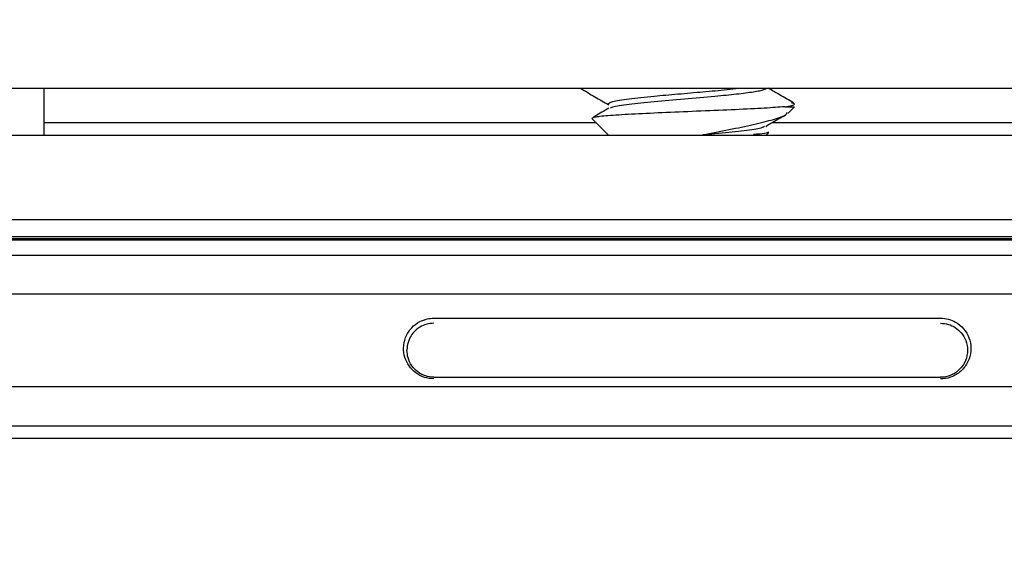
# Model space of a CAD drawing. Units: inches. Extents: x 0.6 to 16.6, y 0.4 to 10.6.
# Drawn here: x 14.1 to 14.5, y 4.3 to 4.5 of the extents above; entities that cross this region are included whole.
import ezdxf

# ---------------------------------------------------------------- set-up
doc = ezdxf.new("R2010")
doc.units = ezdxf.units.IN
doc.header["$MEASUREMENT"] = 0
doc.styles.add('SLDTEXTSTYLE0', font='TXT', dxfattribs={"width": 0.75})
doc.dimstyles.new('SLDDIMSTYLE8', dxfattribs={"dimtxt": 0.125, "dimasz": 0.13, "dimexe": 0, "dimexo": 0.0625, "dimgap": 0.03125, "dimtad": 0, "dimtih": 1, "dimtoh": 1, "dimdec": 6, "dimlfac": 3, "dimrnd": 1e-09, "dimzin": 12, "dimdsep": 46, "dimtxsty": 'SLDTEXTSTYLE0', "dimsah": 1, "dimcen": 0.09, "dimadec": 0, "dimazin": 3, "dimtfac": 1, "dimtdec": 3, "dimtofl": 0, "dimtmove": 0, "dimatfit": 3, "dimfxl": 0, "dimfrac": 2, "dimtolj": 1, "dimtzin": 12, "dimarcsym": 0})

# ---------------------------------------------------------------- blocks, each defined once
blk = doc.blocks.new('SW_SYMBOL_MOD_COM')
at = {"color": 0, "linetype": 'Continuous', "lineweight": 0}
for p, q in [((19.685, 59.055), (19.685, 49.213)), ((-19.685, 19.685), (-9.843, 19.685)), ((49.213, 19.685), (59.055, 19.685)), ((19.685, -19.685), (19.685, -9.843))]:
    blk.add_line(p, q, dxfattribs=at)
blk.add_circle((19.685, 19.685), 19.685, dxfattribs=at)
for start, end in [(90, 180), (270, 0)]:
    blk.add_arc((19.685, 19.685), 19.685, start, end, dxfattribs=at)
for points in [[(19.685, 19.685), (0, 19.685), (19.685, 39.37)], [(19.685, 19.685), (39.37, 19.685), (19.685, 0)]]:
    blk.add_solid(points, dxfattribs=at)
blk = doc.blocks.new('_D_7')
at = {"color": 7, "linetype": 'Continuous', "lineweight": 0}
for p, q in [((12.61663, 4.48556), (11.65359, 4.48556)), ((11.77859, 4.48556), (11.77859, 4.07657)), ((11.68335, 4.05118), (11.64526, 4.05118)), ((11.64526, 4.05118), (11.64526, 3.85274)), ((12.19133, 4.05118), (12.22942, 4.05118)), ((12.22942, 4.05118), (12.22942, 3.85274)), ((11.64526, 3.85274), (11.68335, 3.85274)), ((12.22942, 3.85274), (12.19133, 3.85274)), ((11.84706, 3.67671), (12.06842, 3.67671)), ((11.77859, 3.09209), (11.77859, 3.50043)), ((14.29355, 3.09209), (11.65359, 3.09209))]:
    blk.add_line(p, q, dxfattribs=at)
at = {"color": 7, "linetype": 'Continuous', "lineweight": 18}
for points in [[(11.77859, 4.48556), (11.75859, 4.35556), (11.79859, 4.35556)], [(11.77859, 3.09209), (11.79859, 3.22209), (11.75859, 3.22209)]]:
    blk.add_solid(points, dxfattribs=at)
at = {"color": 7, "linetype": 'Continuous', "lineweight": 18, "xscale": 0.00405556640625, "yscale": 0.00405556640625, "zscale": 0.00405556640625}
blk.add_blockref('SW_SYMBOL_MOD_COM', (11.28967, 3.60624), dxfattribs=at)
at = {"color": 7, "linetype": 'Continuous', "lineweight": 18, "char_height": 0.125, "attachment_point": 1, "style": 'SLDTEXTSTYLE0'}
for s, insert in [('106.18', (11.68335, 4.01388)), ('3', (11.91156, 3.82685)), ('"', (12.08673, 3.75195)), ('4', (11.73638, 3.75004)), ('16', (11.86538, 3.66156))]:
    blk.add_mtext(s, dxfattribs=dict(at, insert=insert))

msp = doc.modelspace()

# ---------------------------------------------------------------- linework, layer by layer
at = {"color": 7, "linetype": 'Continuous', "lineweight": 25}
for p, q in [((12.83313288, 4.4588886), (15.85396621, 4.4588886)), ((14.09354955, 4.4588886), (14.09354955, 4.44555527)), ((14.38144542, 4.45170356), (14.38521621, 4.45170356)), ((14.38270559, 4.44919294), (14.38521621, 4.45170356)), ((14.30647023, 4.44711621), (14.31307054, 4.4405159)), ((14.09354955, 4.44555527), (14.09354955, 4.4405159)), ((15.91428679, 4.4405159), (12.7728123, 4.4405159)), ((14.37402855, 4.4405159), (14.37526123, 4.44174858)), ((15.91428679, 4.4077075), (12.7728123, 4.4077075)), ((15.91428679, 4.40114582), (12.7728123, 4.40114582)), ((12.77325778, 4.40048965), (15.91384131, 4.40048965)), ((15.91384131, 4.39983348), (12.77325778, 4.39983348)), ((15.91428679, 4.3938794), (12.7728123, 4.3938794)), ((15.91428679, 4.37892215), (12.7728123, 4.37892215)), ((14.24512435, 4.36954793), (14.44197474, 4.36954793)), ((14.24512435, 4.34658206), (14.44197474, 4.34658206)), ((12.7728123, 4.34302475), (15.91428679, 4.34302475)), ((12.77360575, 4.32767992), (15.91349334, 4.32767992)), ((15.91349334, 4.32272394), (12.77360575, 4.32272394))]:
    msp.add_line(p, q, dxfattribs=at)
at = {"color": 8, "linetype": 'Continuous', "lineweight": 25}
for p, q in [((14.09354955, 4.44555527), (14.30803117, 4.44555527)), ((14.37653673, 4.44555527), (14.59354955, 4.44555527))]:
    msp.add_line(p, q, dxfattribs=at)
at = {"color": 7, "linetype": 'Continuous', "lineweight": 25}
for points, knots in [([(14.30217105, 4.45877319), (14.30398513, 4.45771875), (14.3076114, 4.45561098), (14.3112302, 4.45349999), (14.31303865, 4.45244505)], [0, 0, 0, 0, 0.500260541, 1, 1, 1, 1]), ([(14.3127282, 4.45274523), (14.31304625, 4.4530926), (14.31368235, 4.45378735), (14.32043856, 4.45482674), (14.32970772, 4.45580552), (14.3399374, 4.45668436), (14.34809002, 4.45741678), (14.35632614, 4.45811403), (14.36057852, 4.45857252), (14.3635101, 4.4588886)], [0, 0, 0, 0, 0.169391086, 0.338782171, 0.508173257, 0.642947683, 0.779443314, 0.847948159, 1, 1, 1, 1]), ([(14.31368033, 4.45117814), (14.31389163, 4.45135329), (14.31452185, 4.45187566), (14.32053377, 4.45274509), (14.33035467, 4.45378738), (14.34242006, 4.45482673), (14.35376967, 4.45580551), (14.3630186, 4.45668439), (14.36852946, 4.45741667), (14.37295807, 4.45814821), (14.3737833, 4.45864295), (14.3743709, 4.45899523)], [0, 0, 0, 0, 0.067161393, 0.200312574, 0.333463754, 0.466614934, 0.599766115, 0.705706601, 0.813000053, 0.86684882, 1, 1, 1, 1]), ([(14.38488398, 4.45318529), (14.38306358, 4.45424284), (14.37979494, 4.45614173), (14.37653304, 4.45804522), (14.37508778, 4.4588886)], [0, 0, 0, 0, 0.556925402, 1, 1, 1, 1]), ([(14.38144542, 4.45170356), (14.37903096, 4.45152395), (14.37414485, 4.45116049), (14.3624625, 4.45057121), (14.3490651, 4.45003092), (14.33530531, 4.44942048), (14.32286291, 4.44887852), (14.31327888, 4.44827758), (14.30711483, 4.44771954), (14.30670085, 4.44733319), (14.30649648, 4.44714246)], [0, 0, 0, 0, 0.126371872, 0.255735535, 0.385153111, 0.511877088, 0.637097243, 0.760935169, 0.881980978, 1, 1, 1, 1]), ([(14.31311659, 4.45119982), (14.31130357, 4.45014113), (14.30926097, 4.44894838), (14.30721413, 4.4477585), (14.30698407, 4.44762476)], [0, 0, 0, 0, 0.887602131, 1, 1, 1, 1]), ([(14.38144542, 4.45170356), (14.38343745, 4.45205078), (14.38626591, 4.4525438), (14.38459383, 4.45303682), (14.38409936, 4.45318262)], [0, 0, 0, 0, 0.704277018, 1, 1, 1, 1]), ([(14.34963714, 4.44087824), (14.35305887, 4.44152621), (14.36003579, 4.44284741), (14.36979253, 4.44490015), (14.37741689, 4.44681187), (14.38193648, 4.44832974), (14.38234121, 4.44919138), (14.38245817, 4.44944037)], [0, 0, 0, 0, 0.211091866, 0.430416759, 0.667270463, 0.903847812, 1, 1, 1, 1]), ([(14.37403144, 4.44409466), (14.37585105, 4.44515643), (14.3784801, 4.44669052), (14.38111029, 4.44821952), (14.38192008, 4.44869027)], [0, 0, 0, 0, 0.692116202, 1, 1, 1, 1]), ([(14.34963714, 4.44087824), (14.35121489, 4.44101379), (14.35669392, 4.4414845), (14.36500061, 4.44233187), (14.37199793, 4.44327333), (14.37312806, 4.44387185), (14.37360213, 4.44412291)], [0, 0, 0, 0, 0.129331281, 0.449127144, 0.768923007, 1, 1, 1, 1]), ([(14.37515096, 4.44185885), (14.37484304, 4.44169139), (14.37422933, 4.44135763), (14.37089473, 4.44103767), (14.3692332, 4.44087824)], [0, 0, 0, 0, 0.501729975, 1, 1, 1, 1]), ([(14.24512435, 4.34592589), (14.24384885, 4.34604666), (14.24129826, 4.34628817), (14.23789689, 4.34815649), (14.23525771, 4.35088643), (14.23360577, 4.35432779), (14.23310292, 4.35820414), (14.23393708, 4.36226275), (14.2361267, 4.36577057), (14.2391788, 4.36813469), (14.24226777, 4.36935627), (14.24424544, 4.36948896), (14.24512435, 4.36954793)], [0, 0, 0, 0, 0.094402445, 0.18877517, 0.284031981, 0.382822406, 0.489213251, 0.608414847, 0.743408344, 0.853449477, 0.934870537, 1, 1, 1, 1]), ([(14.24512435, 4.36757943), (14.24416036, 4.36750079), (14.24219558, 4.3673405), (14.23928194, 4.36599714), (14.23702902, 4.36399477), (14.23542584, 4.36141304), (14.2347952, 4.3593093), (14.23463713, 4.35778071), (14.23462877, 4.35727032), (14.23462566, 4.35708074)], [0, 0, 0, 0, 0.162493455, 0.331187416, 0.551945011, 0.708289261, 0.903520759, 0.964164395, 1, 1, 1, 1]), ([(14.44197474, 4.36954793), (14.44304206, 4.36946125), (14.44516998, 4.36928842), (14.44836416, 4.36786918), (14.45118194, 4.36549406), (14.45325292, 4.36197791), (14.45403732, 4.35789571), (14.45332182, 4.35361268), (14.45112582, 4.34985366), (14.44779571, 4.34720246), (14.44456858, 4.34605385), (14.44261757, 4.3459576), (14.44197474, 4.34592589)], [0, 0, 0, 0, 0.079019387, 0.157542552, 0.273871894, 0.3932121, 0.518890199, 0.634409996, 0.750397921, 0.854966093, 0.952213968, 1, 1, 1, 1]), ([(14.44197474, 4.36757943), (14.44301299, 4.36748837), (14.44508613, 4.36730655), (14.4478841, 4.36592326), (14.45026938, 4.36379704), (14.45203252, 4.36077148), (14.45272469, 4.35700425), (14.45195061, 4.35305856), (14.4497832, 4.3497146), (14.44672574, 4.34749259), (14.44396621, 4.34665423), (14.44238769, 4.34659702), (14.44197474, 4.34658206)], [0, 0, 0, 0, 0.089108626, 0.177930676, 0.273770145, 0.385876511, 0.51125938, 0.638416659, 0.756509087, 0.863891462, 0.964393542, 1, 1, 1, 1]), ([(14.24512435, 4.34658206), (14.2439906, 4.34668947), (14.24172363, 4.34690424), (14.23869322, 4.34856711), (14.23634551, 4.35101052), (14.23488057, 4.35398794), (14.23470848, 4.35607593), (14.23462566, 4.35708074)], [0, 0, 0, 0, 0.19794648, 0.395798175, 0.596404288, 0.805775323, 1, 1, 1, 1])]:
    msp.add_open_spline(points, degree=3, knots=knots, dxfattribs=at)

# ---------------------------------------------------------------- dimensions: what is measured, and where the dimension line sits
at = {"color": 7, "linetype": 'Continuous', "lineweight": 18}
dim = msp.add_linear_dim(base=(11.77858953, 4.48555527), p1=(14.34354955, 3.0920907), p2=(12.66663288, 4.48555527), angle=90, text='<MOD-COM><>', dimstyle='SLDDIMSTYLE8', dxfattribs=at)
dim.commit()
dim.dimension.update_dxf_attribs({"geometry": '_D_7', "text_midpoint": (11.77858953, 3.78849905), "dimtype": 160})

doc.saveas('drawing.dxf')
